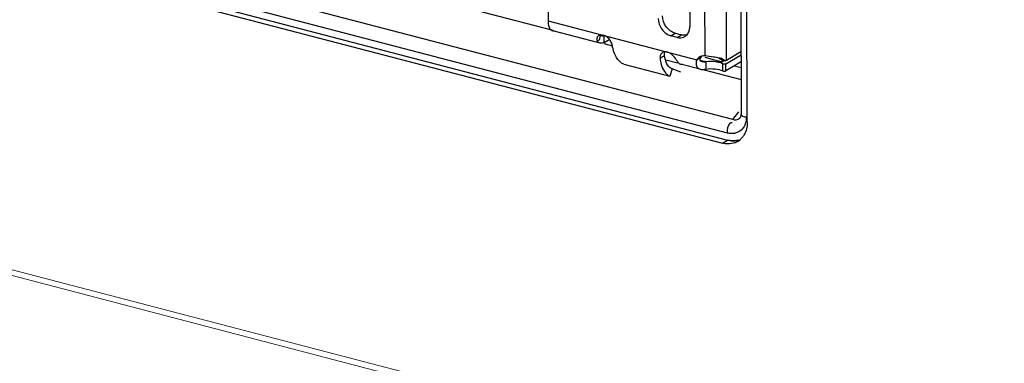
# Model space of a CAD drawing. Units: millimetres. Extents: x 25 to 822, y 10 to 581.
# Drawn here: x 641 to 648, y 433 to 436 of the extents above; entities that cross this region are included whole.
import ezdxf

# ---------------------------------------------------------------- set-up
doc = ezdxf.new("R2010")
doc.units = ezdxf.units.MM
doc.header["$LTSCALE"] = 46.255
for name, color, linetype in [('11-125F2G307DXF_CONTINUOUS_LINE', 7, 'CONTINUOUS'), ('IO-LABEL-R70DXF_CONTINUOUS_LINE', 7, 'CONTINUOUS'), ('R70-IO-SHIELDXF_CONTINUOUS_LINE', 7, 'CONTINUOUS'), ('R70_SYSTEM_IDXF_CONTINUOUS_LINE', 7, 'CONTINUOUS'), ('R70K-IO-LABEDXF_CONTINUOUS_LINE', 7, 'CONTINUOUS')]:
    doc.layers.add(name, color=color, linetype=linetype)

msp = doc.modelspace()

# ---------------------------------------------------------------- linework, layer by layer
at = {"layer": '11-125F2G307DXF_CONTINUOUS_LINE', "color": 6, "linetype": 'Continuous'}
for p, q in [((645.5972, 435.3336), (645.5897, 438.1194)), ((645.7382, 435.3046), (645.7366, 435.9249)), ((644.5645, 435.8376), (644.5652, 435.5628)), ((645.496, 435.8009), (645.4968, 435.5252)), ((644.5652, 435.5628), (645.5431, 435.3074)), ((644.8993, 435.4187), (644.596, 435.4979)), ((645.3723, 435.4659), (645.4005, 435.4826)), ((645.4005, 435.4826), (645.4421, 435.4717)), ((644.8888, 435.431), (644.9051, 435.4407)), ((644.9319, 435.467), (644.933, 435.4676)), ((644.932, 435.467), (644.9331, 435.4676)), ((644.9334, 435.4215), (644.9333, 435.467)), ((644.9334, 435.4215), (644.9676, 435.4417)), ((645.4139, 435.455), (645.3723, 435.4659)), ((645.4139, 435.455), (645.4421, 435.4717)), ((645.3527, 435.3571), (645.3536, 435.3576)), ((645.7382, 435.3046), (645.8332, 435.3608)), ((645.5714, 435.3241), (645.5431, 435.3074)), ((645.6026, 435.2933), (645.5659, 435.3029)), ((645.5687, 435.3208), (645.5714, 435.3241)), ((645.6026, 435.2933), (645.6027, 435.2466)), ((645.6922, 435.3136), (645.7307, 435.3007)), ((645.7307, 435.3007), (645.7171, 435.3102)), ((645.7336, 435.281), (645.8333, 435.34)), ((645.8334, 435.2933), (645.7337, 435.2343)), ((645.0624, 435.2777), (645.3648, 435.1987)), ((645.3798, 435.2471), (645.3648, 435.1987)), ((645.4375, 435.2263), (645.3798, 435.2471)), ((645.5645, 435.2449), (645.4354, 435.2787)), ((645.7132, 435.2341), (645.7131, 435.2808)), ((645.7337, 435.2343), (645.7336, 435.281))]:
    msp.add_line(p, q, dxfattribs=at)
at = {"layer": '11-125F2G307DXF_CONTINUOUS_LINE', "color": 7, "linetype": 'Continuous'}
for p, q in [((645.5948, 435.3243), (645.7073, 435.2949)), ((645.7072, 435.3086), (645.7073, 435.2949)), ((645.7073, 435.2949), (645.7213, 435.3032))]:
    msp.add_line(p, q, dxfattribs=at)
at = {"layer": '11-125F2G307DXF_CONTINUOUS_LINE', "color": 6, "linetype": 'Continuous'}
for centre, radius, start, end in [((644.916, 435.4312), 0.0381, 100.12934, 107.29233), ((644.9164, 435.4289), 0.0405, 94.4767, 100.13419), ((644.9166, 435.4268), 0.0426, 92.03248, 94.49895), ((644.9246, 435.4803), 0.0153, 231.37156, 238.56916), ((644.9239, 435.4791), 0.0139, 238.56112, 249.16271), ((644.9237, 435.4786), 0.0134, 249.21399, 255.35329), ((644.9224, 435.4858), 0.0207, 288.59887, 293.76422), ((644.8929, 435.3814), 0.0966, 32.70386, 38.93052), ((642.4524, 439.9877), 5.4701, 301.38724, 301.73982), ((645.4923, 435.3536), 0.1628, 196.57996, 199.98793), ((645.6144, 435.2786), 0.0768, 158.00193, 161.2774), ((645.5907, 435.2775), 0.0561, 109.2115, 120.58331), ((645.6227, 435.2908), 0.0612, 140.39299, 146.99802), ((645.5912, 435.276), 0.0577, 102.7127, 109.1967), ((645.6455, 435.2952), 0.0502, 21.52171, 28.28504), ((645.6375, 435.0863), 0.2385, 75.98452, 77.31064), ((645.6455, 435.1187), 0.2052, 75.53354, 75.9634)]:
    msp.add_arc(centre, radius, start, end, dxfattribs=at)
for points, knots in [([(644.5652, 435.5628), (644.5653, 435.5564), (644.5666, 435.5357), (644.5738, 435.513), (644.5851, 435.5036)], [0, 0, 0, 0, 0.303394, 1, 1, 1, 1]), ([(645.2889, 435.5795), (645.289, 435.5543), (645.3067, 435.5048), (645.3489, 435.472), (645.3723, 435.4659)], [0, 0, 0, 0, 0.510072, 1, 1, 1, 1]), ([(645.4005, 435.4826), (645.3772, 435.4887), (645.335, 435.5215), (645.3172, 435.571), (645.3172, 435.5962)], [0, 0, 0, 0, 0.489928, 1, 1, 1, 1]), ([(644.8888, 435.4566), (644.8862, 435.4529), (644.8831, 435.4438), (644.8864, 435.4348), (644.8888, 435.431)], [0, 0, 0, 0, 0.503199, 1, 1, 1, 1]), ([(644.9877, 435.3999), (644.9872, 435.4027), (644.9844, 435.4145), (644.9792, 435.4257), (644.9741, 435.4335)], [0, 0, 0, 0, 0.232885, 1, 1, 1, 1]), ([(645.4139, 435.455), (645.4183, 435.4539), (645.4353, 435.4508), (645.4537, 435.4544), (645.4646, 435.4609)], [0, 0, 0, 0, 0.265754, 1, 1, 1, 1]), ([(645.4787, 435.4716), (645.4759, 435.4708), (645.4638, 435.4683), (645.4511, 435.4694), (645.4421, 435.4717)], [0, 0, 0, 0, 0.241609, 1, 1, 1, 1]), ([(645.0624, 435.2777), (645.0427, 435.2864), (645.0065, 435.3246), (644.9925, 435.3727), (644.9877, 435.3999)], [0, 0, 0, 0, 0.437159, 1, 1, 1, 1]), ([(645.3178, 435.3543), (645.312, 435.3508), (645.3021, 435.3397), (645.3005, 435.3251), (645.3013, 435.318)], [0, 0, 0, 0, 0.485439, 1, 1, 1, 1]), ([(645.3013, 435.318), (645.303, 435.3038), (645.3109, 435.2595), (645.3361, 435.212), (645.3648, 435.1987)], [0, 0, 0, 0, 0.310739, 1, 1, 1, 1]), ([(645.3362, 435.3071), (645.3356, 435.3094), (645.333, 435.3187), (645.3311, 435.3283), (645.33, 435.3356)], [0, 0, 0, 0, 0.239975, 1, 1, 1, 1]), ([(645.3798, 435.2471), (645.3754, 435.2491), (645.3566, 435.2612), (645.3451, 435.2818), (645.3393, 435.298)], [0, 0, 0, 0, 0.219992, 1, 1, 1, 1]), ([(645.4167, 435.2932), (645.4157, 435.2948), (645.4108, 435.3024), (645.4061, 435.3102), (645.402, 435.3161)], [0, 0, 0, 0, 0.209963, 1, 1, 1, 1]), ([(645.5416, 435.3032), (645.5384, 435.2937), (645.5354, 435.2748), (645.5445, 435.2568), (645.5509, 435.2517)], [0, 0, 0, 0, 0.55013, 1, 1, 1, 1]), ([(645.5774, 435.2941), (645.5721, 435.2954), (645.5606, 435.3033), (645.5655, 435.3162), (645.5687, 435.3208)], [0, 0, 0, 0, 0.490904, 1, 1, 1, 1]), ([(645.6026, 435.2933), (645.6003, 435.2931), (645.5919, 435.2925), (645.5833, 435.2925), (645.5774, 435.2941)], [0, 0, 0, 0, 0.272123, 1, 1, 1, 1]), ([(645.6712, 435.3226), (645.6648, 435.3237), (645.6402, 435.3276), (645.6155, 435.331), (645.5972, 435.3336)], [0, 0, 0, 0, 0.257533, 1, 1, 1, 1]), ([(645.6909, 435.2892), (645.6842, 435.2911), (645.6552, 435.2968), (645.625, 435.2967), (645.6026, 435.2933)], [0, 0, 0, 0, 0.234778, 1, 1, 1, 1]), ([(645.7131, 435.2808), (645.7115, 435.2816), (645.7044, 435.2851), (645.6968, 435.2876), (645.6909, 435.2892)], [0, 0, 0, 0, 0.227231, 1, 1, 1, 1]), ([(645.7171, 435.3102), (645.7156, 435.311), (645.709, 435.3139), (645.702, 435.316), (645.6967, 435.3173)], [0, 0, 0, 0, 0.233572, 1, 1, 1, 1]), ([(645.5645, 435.2449), (645.569, 435.2438), (645.5753, 435.2431), (645.5815, 435.2434), (645.5832, 435.2435)], [0, 0, 0, 0, 0.732831, 1, 1, 1, 1]), ([(645.6027, 435.2466), (645.6227, 435.2497), (645.6604, 435.2501), (645.6981, 435.2422), (645.7132, 435.2341)], [0, 0, 0, 0, 0.540599, 1, 1, 1, 1]), ([(645.7336, 435.281), (645.7306, 435.2793), (645.7234, 435.2784), (645.7162, 435.2791), (645.7131, 435.2808)], [0, 0, 0, 0, 0.495383, 1, 1, 1, 1]), ([(645.7132, 435.2341), (645.7163, 435.2324), (645.7235, 435.2317), (645.7307, 435.2326), (645.7337, 435.2343)], [0, 0, 0, 0, 0.504617, 1, 1, 1, 1])]:
    msp.add_open_spline(points, degree=3, knots=knots, dxfattribs=at)
for points in [[(644.5851, 435.5036), (644.5883, 435.501), (644.592, 435.4989), (644.596, 435.4979)], [(644.596, 435.4979), (644.6001, 435.4968), (644.6044, 435.4968), (644.6085, 435.4975)], [(645.4786, 435.4724), (645.485, 435.4797), (645.4898, 435.4886), (645.4927, 435.4978)], [(645.4927, 435.4978), (645.4955, 435.5066), (645.4968, 435.516), (645.4968, 435.5252)], [(644.8974, 435.4645), (644.8941, 435.4625), (644.8911, 435.4598), (644.8888, 435.4566)], [(644.8967, 435.4221), (644.8936, 435.4247), (644.891, 435.4277), (644.8888, 435.431)], [(644.9075, 435.4165), (644.9036, 435.4176), (644.8998, 435.4196), (644.8967, 435.4221)], [(644.9047, 435.4677), (644.9021, 435.4669), (644.8997, 435.4658), (644.8974, 435.4645)], [(644.9051, 435.4407), (644.9051, 435.4465), (644.9059, 435.4523), (644.9076, 435.4578)], [(644.9202, 435.4162), (644.916, 435.4154), (644.9116, 435.4155), (644.9075, 435.4165)], [(644.9076, 435.4578), (644.9087, 435.4614), (644.9103, 435.4649), (644.9123, 435.4681)], [(644.9287, 435.4678), (644.9243, 435.469), (644.9196, 435.4696), (644.9151, 435.4694)], [(644.9334, 435.4215), (644.9293, 435.419), (644.9249, 435.4171), (644.9202, 435.4162)], [(644.9203, 435.4657), (644.9231, 435.465), (644.9262, 435.4652), (644.929, 435.4661)], [(644.9476, 435.4602), (644.9427, 435.4632), (644.9374, 435.4656), (644.9319, 435.467)], [(644.968, 435.442), (644.9623, 435.4491), (644.9554, 435.4555), (644.9476, 435.4602)], [(645.4646, 435.4609), (645.4698, 435.464), (645.4746, 435.4679), (645.4786, 435.4724)], [(645.3347, 435.3594), (645.3288, 435.3591), (645.3228, 435.3573), (645.3178, 435.3543)], [(645.33, 435.3356), (645.3293, 435.3405), (645.3294, 435.3456), (645.3305, 435.3503)], [(645.3305, 435.3503), (645.3313, 435.3536), (645.3326, 435.3567), (645.3342, 435.3596)], [(645.3494, 435.358), (645.3447, 435.3592), (645.3397, 435.3598), (645.3347, 435.3594)], [(645.3698, 435.3495), (645.3645, 435.3528), (645.3587, 435.3555), (645.3527, 435.3571)], [(645.402, 435.3161), (645.3932, 435.3288), (645.3828, 435.3412), (645.3698, 435.3495)], [(645.4167, 435.2932), (645.4189, 435.2899), (645.4215, 435.2868), (645.4246, 435.2843)], [(645.4246, 435.2843), (645.4277, 435.2817), (645.4315, 435.2797), (645.4354, 435.2787)], [(645.5622, 435.3258), (645.5546, 435.3213), (645.5479, 435.3148), (645.5431, 435.3074)], [(645.5972, 435.3336), (645.591, 435.334), (645.5846, 435.3336), (645.5785, 435.3322)], [(645.6898, 435.319), (645.6837, 435.3204), (645.6774, 435.3216), (645.6712, 435.3226)], [(645.696, 435.3156), (645.6948, 435.3149), (645.6935, 435.3142), (645.6921, 435.3137)], [(645.7307, 435.3007), (645.7333, 435.3018), (645.7358, 435.3031), (645.7382, 435.3046)], [(645.4354, 435.2787), (645.4395, 435.2776), (645.444, 435.2775), (645.4481, 435.2784)], [(645.5509, 435.2517), (645.5548, 435.2485), (645.5596, 435.2462), (645.5645, 435.2449)], [(645.5832, 435.2435), (645.5898, 435.2439), (645.5963, 435.2451), (645.6027, 435.2466)]]:
    msp.add_open_spline(points, degree=3, dxfattribs=at)
at = {"layer": 'IO-LABEL-R70DXF_CONTINUOUS_LINE', "color": 7, "linetype": 'Continuous', "lineweight": 0}
msp.add_line((621.4773, 439.0369), (681.0229, 423.485), dxfattribs=at)
at = {"layer": 'R70-IO-SHIELDXF_CONTINUOUS_LINE', "color": 7, "linetype": 'Continuous'}
msp.add_line((645.79, 435.2676), (645.8335, 435.2563), dxfattribs=at)
at = {"layer": 'R70_SYSTEM_IDXF_CONTINUOUS_LINE', "color": 7, "linetype": 'Continuous', "lineweight": 0}
msp.add_line((621.4896, 438.9945), (680.9557, 423.4633), dxfattribs=at)
at = {"layer": 'R70_SYSTEM_IDXF_CONTINUOUS_LINE', "color": 7, "linetype": 'Continuous'}
for p, q in [((645.8255, 438.2688), (645.8343, 434.9539)), ((645.7795, 434.914), (642.1575, 435.86)), ((645.7452, 434.8258), (642.1232, 435.7718)), ((643.5537, 435.7739), (644.597, 435.5015)), ((644.9315, 435.4141), (644.9876, 435.3994)), ((645.3397, 435.3075), (645.4153, 435.2877)), ((645.5834, 435.2438), (645.8337, 435.1784)), ((645.7795, 434.914), (645.8193, 434.9656)), ((645.8338, 434.9447), (645.8274, 434.9267)), ((645.8343, 434.9539), (645.8338, 434.9447))]:
    msp.add_line(p, q, dxfattribs=at)
for points, knots in [([(645.7619, 434.891), (645.7635, 434.8924), (645.7674, 434.8948), (645.772, 434.8945), (645.7741, 434.8939)], [0, 0, 0, 0, 0.493113, 1, 1, 1, 1]), ([(645.8677, 434.9295), (645.8677, 434.9018), (645.8531, 434.8439), (645.796, 434.8214), (645.7707, 434.8221)], [0, 0, 0, 0, 0.522478, 1, 1, 1, 1]), ([(645.8274, 434.9267), (645.8221, 434.9196), (645.8063, 434.9088), (645.7875, 434.9108), (645.7795, 434.914)], [0, 0, 0, 0, 0.503229, 1, 1, 1, 1]), ([(645.8677, 434.9295), (645.858, 434.932), (645.8439, 434.9306), (645.832, 434.951), (645.8358, 434.9535)], [0, 0, 0, 0, 0.684701, 1, 1, 1, 1]), ([(645.7707, 434.8221), (645.7665, 434.8222), (645.7579, 434.823), (645.7494, 434.8247), (645.7452, 434.8258)], [0, 0, 0, 0, 0.495005, 1, 1, 1, 1])]:
    msp.add_open_spline(points, degree=3, knots=knots, dxfattribs=at)
msp.add_open_spline([(645.7452, 434.8258), (645.7452, 434.8482), (645.745, 434.8761), (645.7619, 434.891)], degree=3, dxfattribs=at)
at = {"layer": 'R70K-IO-LABEDXF_CONTINUOUS_LINE', "color": 7, "linetype": 'Continuous'}
for p, q in [((645.8745, 434.8981), (645.8656, 438.2129)), ((642.0886, 435.7053), (645.7106, 434.7593)), ((645.7106, 434.7593), (645.7453, 434.7798))]:
    msp.add_line(p, q, dxfattribs=at)
at = {"layer": 'R70K-IO-LABEDXF_CONTINUOUS_LINE', "color": 4, "linetype": 'Continuous'}
msp.add_line((642.1234, 435.7258), (645.7453, 434.7798), dxfattribs=at)
at = {"layer": 'R70K-IO-LABEDXF_CONTINUOUS_LINE', "color": 7, "linetype": 'Continuous'}
for centre, radius, start, end in [((645.7528, 434.8693), 0.1147, 290.67184, 300.60783), ((645.7527, 434.8694), 0.1148, 300.62139, 308.73375), ((645.7506, 434.8719), 0.118, 308.77728, 319.94444), ((645.7436, 434.8779), 0.1273, 319.93315, 329.14983)]:
    msp.add_arc(centre, radius, start, end, dxfattribs=at)
for points in [[(645.8745, 434.8981), (645.8746, 434.8687), (645.8679, 434.8378), (645.8528, 434.8126)], [(645.8122, 434.7779), (645.7905, 434.7729), (645.7669, 434.7742), (645.7453, 434.7798)], [(645.7933, 434.762), (645.7787, 434.7565), (645.7628, 434.754), (645.7472, 434.7542)]]:
    msp.add_open_spline(points, degree=3, dxfattribs=at)
at = {"layer": 'R70K-IO-LABEDXF_CONTINUOUS_LINE', "color": 4, "linetype": 'Continuous'}
msp.add_open_spline([(645.7453, 434.7798), (645.7567, 434.7769), (645.7786, 434.7736), (645.8036, 434.7756), (645.8168, 434.7789), (645.8203, 434.78)], degree=3, knots=[0, 0, 0, 0, 0.440902, 0.845993, 1, 1, 1, 1], dxfattribs=at)
at = {"layer": 'R70K-IO-LABEDXF_CONTINUOUS_LINE', "color": 7, "linetype": 'Continuous'}
msp.add_open_spline([(645.7472, 434.7542), (645.7411, 434.7543), (645.7288, 434.7552), (645.7167, 434.7577), (645.7106, 434.7593)], degree=3, knots=[0, 0, 0, 0, 0.493253, 1, 1, 1, 1], dxfattribs=at)

doc.saveas('drawing.dxf')
